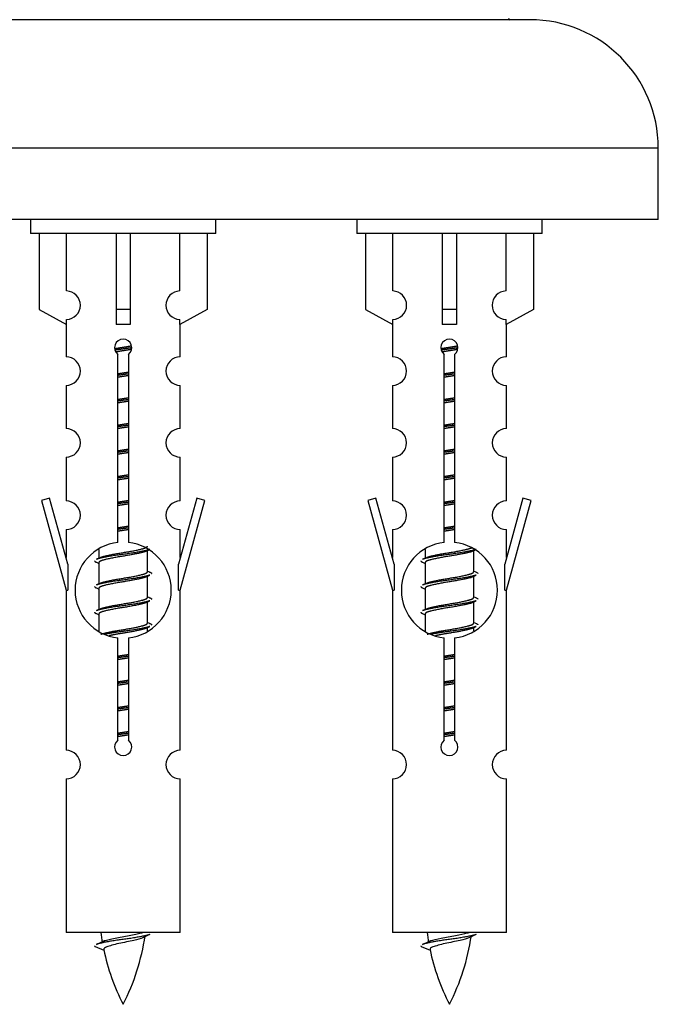
# Model space of a CAD drawing. Units: millimetres. Extents: x 0 to 1424, y 0 to 2036.
# Drawn here: x 1021 to 1065, y 1752 to 1821 of the extents above; entities that cross this region are included whole.
import ezdxf

# ---------------------------------------------------------------- set-up
doc = ezdxf.new("R2010")
doc.units = ezdxf.units.MM
doc.layers.add('DV2_Défaut', color=7, linetype='Continuous')
doc.layers.add('Défaut', color=7, linetype='Continuous')

# ---------------------------------------------------------------- blocks, each defined once
blk = doc.blocks.new('SE1')
at = {"layer": 'DV2_Défaut', "color": 7, "linetype": 'Continuous'}
for p, q in [((1056.314, 1820.85), (999.314, 1820.85)), ((1065.314, 1811.85), (990.314, 1811.85)), ((1065.314, 1806.85), (1065.314, 1811.85)), ((1065.314, 1806.85), (990.314, 1806.85)), ((1021.314, 1806.85), (1021.314, 1805.85)), ((1034.314, 1805.85), (1034.314, 1806.85)), ((1044.177, 1806.85), (1044.177, 1805.85)), ((1057.177, 1805.85), (1057.177, 1806.85)), ((1034.314, 1805.85), (1021.314, 1805.85)), ((1021.933, 1805.85), (1021.933, 1800.523)), ((1023.845, 1801.828), (1023.845, 1805.85)), ((1027.314, 1805.85), (1027.314, 1800.523)), ((1028.314, 1805.85), (1028.314, 1800.523)), ((1031.783, 1801.828), (1031.783, 1805.85)), ((1033.695, 1805.85), (1033.695, 1800.523)), ((1057.177, 1805.85), (1044.177, 1805.85)), ((1044.796, 1805.85), (1044.796, 1800.523)), ((1046.708, 1801.828), (1046.708, 1805.85)), ((1050.177, 1805.85), (1050.177, 1800.523)), ((1051.177, 1805.85), (1051.177, 1800.523)), ((1054.646, 1801.828), (1054.646, 1805.85)), ((1056.558, 1805.85), (1056.558, 1800.523)), ((1021.933, 1800.523), (1023.845, 1799.471)), ((1028.314, 1800.523), (1027.314, 1800.523)), ((1027.314, 1800.523), (1027.314, 1799.471)), ((1028.314, 1800.523), (1028.314, 1799.471)), ((1033.695, 1800.523), (1031.783, 1799.471)), ((1044.796, 1800.523), (1046.708, 1799.471)), ((1051.177, 1800.523), (1050.177, 1800.523)), ((1050.177, 1800.523), (1050.177, 1799.471)), ((1051.177, 1800.523), (1051.177, 1799.471)), ((1056.558, 1800.523), (1054.646, 1799.471)), ((1023.814, 1799.488), (1023.814, 1797.208)), ((1023.845, 1799.471), (1023.845, 1799.829)), ((1031.783, 1799.471), (1031.783, 1799.829)), ((1031.814, 1797.208), (1031.814, 1799.488)), ((1046.677, 1799.488), (1046.677, 1797.208)), ((1046.708, 1799.471), (1046.708, 1799.829)), ((1054.646, 1799.471), (1054.646, 1799.829)), ((1054.677, 1797.208), (1054.677, 1799.488)), ((1027.449, 1784.199), (1027.449, 1797.374)), ((1028.179, 1797.374), (1028.179, 1784.199)), ((1050.312, 1784.199), (1050.312, 1797.374)), ((1051.042, 1797.374), (1051.042, 1784.199)), ((1023.814, 1795.209), (1023.814, 1792.179)), ((1031.814, 1792.179), (1031.814, 1795.209)), ((1046.677, 1795.209), (1046.677, 1792.179)), ((1054.677, 1792.179), (1054.677, 1795.209)), ((1023.814, 1790.18), (1023.814, 1787.106)), ((1031.814, 1787.106), (1031.814, 1790.18)), ((1046.677, 1790.18), (1046.677, 1787.106)), ((1054.677, 1787.106), (1054.677, 1790.18)), ((1022.663, 1787.307), (1022.088, 1787.14)), ((1022.088, 1787.14), (1023.814, 1780.85)), ((1023.941, 1782.676), (1022.663, 1787.307)), ((1032.965, 1787.307), (1031.687, 1782.676)), ((1031.814, 1780.85), (1033.54, 1787.14)), ((1033.54, 1787.14), (1032.965, 1787.307)), ((1045.526, 1787.307), (1044.951, 1787.14)), ((1044.951, 1787.14), (1046.677, 1780.85)), ((1046.804, 1782.676), (1045.526, 1787.307)), ((1055.828, 1787.307), (1054.55, 1782.676)), ((1054.677, 1780.85), (1056.403, 1787.14)), ((1056.403, 1787.14), (1055.828, 1787.307)), ((1023.814, 1785.107), (1023.814, 1783.136)), ((1031.814, 1783.136), (1031.814, 1785.107)), ((1046.677, 1785.107), (1046.677, 1783.136)), ((1054.677, 1783.136), (1054.677, 1785.107)), ((1026.114, 1783.7), (1026.114, 1783.093)), ((1029.372, 1783.563), (1029.692, 1783.707)), ((1029.514, 1782.137), (1029.514, 1783.627)), ((1048.977, 1783.7), (1048.977, 1783.093)), ((1052.236, 1783.563), (1052.555, 1783.707)), ((1052.377, 1782.137), (1052.377, 1783.627)), ((1023.941, 1782.676), (1023.941, 1780.85)), ((1025.936, 1782.807), (1026.114, 1782.727)), ((1026.114, 1782.783), (1026.114, 1781.293)), ((1031.687, 1780.85), (1031.687, 1782.676)), ((1046.804, 1782.676), (1046.804, 1780.85)), ((1048.799, 1782.807), (1048.977, 1782.727)), ((1048.977, 1782.783), (1048.977, 1781.293)), ((1054.55, 1780.85), (1054.55, 1782.676)), ((1029.372, 1781.763), (1029.692, 1781.907)), ((1029.514, 1780.337), (1029.514, 1781.827)), ((1052.236, 1781.763), (1052.555, 1781.907)), ((1052.377, 1780.337), (1052.377, 1781.827)), ((1023.814, 1780.85), (1023.941, 1780.85)), ((1023.814, 1780.85), (1023.814, 1769.621)), ((1025.936, 1781.007), (1026.114, 1780.927)), ((1026.114, 1780.983), (1026.114, 1779.493)), ((1031.687, 1780.85), (1031.814, 1780.85)), ((1031.814, 1769.621), (1031.814, 1780.85)), ((1046.677, 1780.85), (1046.804, 1780.85)), ((1046.677, 1780.85), (1046.677, 1769.621)), ((1048.799, 1781.007), (1048.977, 1780.927)), ((1048.977, 1780.983), (1048.977, 1779.493)), ((1054.55, 1780.85), (1054.677, 1780.85)), ((1054.677, 1769.621), (1054.677, 1780.85)), ((1029.372, 1779.963), (1029.692, 1780.107)), ((1029.514, 1778.537), (1029.514, 1780.027)), ((1052.236, 1779.963), (1052.555, 1780.107)), ((1052.377, 1778.537), (1052.377, 1780.027)), ((1025.936, 1779.207), (1026.114, 1779.127)), ((1026.114, 1779.183), (1026.114, 1777.978)), ((1048.799, 1779.207), (1048.977, 1779.127)), ((1048.977, 1779.183), (1048.977, 1777.978)), ((1029.372, 1778.163), (1029.692, 1778.307)), ((1029.514, 1778), (1029.514, 1778.227)), ((1052.236, 1778.163), (1052.555, 1778.307)), ((1052.377, 1778), (1052.377, 1778.227)), ((1027.449, 1770.326), (1027.449, 1777.501)), ((1028.179, 1777.501), (1028.179, 1770.326)), ((1050.312, 1770.326), (1050.312, 1777.501)), ((1051.042, 1777.501), (1051.042, 1770.326)), ((1023.814, 1767.622), (1023.814, 1756.85)), ((1031.814, 1756.85), (1031.814, 1767.622)), ((1046.677, 1767.622), (1046.677, 1756.85)), ((1054.677, 1756.85), (1054.677, 1767.622)), ((1031.814, 1756.85), (1023.814, 1756.85)), ((1054.677, 1756.85), (1046.677, 1756.85)), ((1025.845, 1755.86), (1026.462, 1755.595)), ((1048.708, 1755.86), (1049.325, 1755.595))]:
    blk.add_line(p, q, dxfattribs=at)
for centre, radius, start, end in [((1054.914, 1820.95), 0.1, 180, 270), ((1056.314, 1811.85), 9, 0, 90), ((1023.814, 1800.828), 1, 271.79784, 88.20216), ((1031.814, 1800.828), 1, 91.79784, 268.20216), ((1046.677, 1800.828), 1, 271.79784, 88.20216), ((1054.677, 1800.828), 1, 91.79784, 268.20216), ((1027.814, 1797.85), 0.6, 307.50889, 232.49111), ((1050.677, 1797.85), 0.6, 307.50889, 232.49111), ((1023.814, 1796.208), 1, 270.00005, 90.00005), ((1031.814, 1796.208), 1, 89.99995, 269.99995), ((1046.677, 1796.208), 1, 270.00005, 90.00005), ((1054.677, 1796.208), 1, 89.99995, 269.99995), ((1023.814, 1791.179), 1, 270.00005, 90.00005), ((1031.814, 1791.179), 1, 89.99995, 269.99995), ((1046.677, 1791.179), 1, 270.00005, 90.00005), ((1054.677, 1791.179), 1, 89.99995, 269.99995), ((1023.814, 1786.106), 1, 270.00005, 90.00005), ((1031.814, 1786.106), 1, 89.99995, 269.99995), ((1046.677, 1786.106), 1, 270.00005, 90.00005), ((1054.677, 1786.106), 1, 89.99995, 269.99995), ((1027.814, 1780.85), 3.369, 96.2248, 263.7752), ((1027.814, 1780.85), 3.369, 276.2248, 83.7752), ((1050.677, 1780.85), 3.369, 96.2248, 263.7752), ((1050.677, 1780.85), 3.369, 276.2248, 83.7752), ((1008.224, 1822.863), 43.609, 293.96371, 294.41881), ((1031.087, 1822.863), 43.609, 293.96371, 294.41881), ((1047.296, 1821.81), 43.426, 245.82759, 246.08465), ((1070.159, 1821.81), 43.426, 245.82759, 246.08465), ((1008.224, 1821.063), 43.609, 293.96371, 294.41881), ((1031.087, 1821.063), 43.609, 293.96371, 294.41881), ((1047.296, 1820.01), 43.426, 245.82759, 246.08465), ((1070.159, 1820.01), 43.426, 245.82759, 246.08465), ((1008.224, 1819.263), 43.609, 293.96371, 294.41881), ((1031.087, 1819.263), 43.609, 293.96371, 294.41881), ((1047.296, 1818.21), 43.426, 245.82759, 246.08465), ((1070.159, 1818.21), 43.426, 245.82759, 246.08465), ((1027.814, 1769.85), 0.6, 127.50889, 52.49111), ((1050.677, 1769.85), 0.6, 127.50889, 52.49111), ((1023.814, 1768.621), 1, 270.00005, 90.00005), ((1031.814, 1768.621), 1, 89.99995, 269.99995), ((1046.677, 1768.621), 1, 270.00005, 90.00005), ((1054.677, 1768.621), 1, 89.99995, 269.99995), ((1041.569, 1758.857), 15.455, 187.46067, 190.15118), ((1014.059, 1758.857), 15.455, 332.87359, 351.63785), ((1041.566, 1729.81), 29.401, 113.82049, 114.94098), ((1064.432, 1758.857), 15.455, 187.46067, 190.15118), ((1036.922, 1758.857), 15.455, 332.87359, 351.63785), ((1064.429, 1729.81), 29.401, 113.82049, 114.94098), ((1009.989, 1791.962), 39.327, 293.92211, 294.83951), ((1032.852, 1791.962), 39.327, 293.92211, 294.83951), ((1041.569, 1758.857), 15.455, 192.02542, 207.12641), ((1064.432, 1758.857), 15.455, 192.02542, 207.12641)]:
    blk.add_arc(centre, radius, start, end, dxfattribs=at)
for centre in [(1027.814, 1797.287), (1050.677, 1797.287)]:
    blk.add_ellipse(centre, major_axis=(4, 0), ratio=0.550336, start_param=1.445468, end_param=1.696124, dxfattribs=at)
for points, weights, knots in [([(1027.222, 1797.787), (1027.508, 1797.84), (1027.814, 1797.887), (1028.113, 1797.932), (1028.395, 1797.984)], [0.939613556073, 0.954040621114, 1, 0.954945646648, 0.940193974749], [0, 0, 0, 0.504972, 0.504972, 1, 1, 1]), ([(1028.419, 1797.846), (1028.124, 1797.8), (1027.814, 1797.76), (1027.519, 1797.722), (1027.236, 1797.678)], [0.943994856981, 0.960135845087, 1, 0.961928908056, 0.945494873924], [0, 0, 0, 0.511504, 0.511504, 1, 1, 1]), ([(1050.085, 1797.787), (1050.371, 1797.84), (1050.677, 1797.887), (1050.976, 1797.932), (1051.258, 1797.984)], [0.939613556073, 0.954040621114, 1, 0.954945646648, 0.940193974749], [0, 0, 0, 0.504972, 0.504972, 1, 1, 1]), ([(1051.282, 1797.846), (1050.987, 1797.8), (1050.677, 1797.76), (1050.382, 1797.722), (1050.099, 1797.678)], [0.943994856981, 0.960135845087, 1, 0.961928908056, 0.945494873924], [0, 0, 0, 0.511504, 0.511504, 1, 1, 1]), ([(1028.399, 1797.732), (1028.116, 1797.68), (1027.814, 1797.633), (1027.548, 1797.593), (1027.295, 1797.547)], [0.939984768291, 0.954623807608, 1, 0.959750653178, 0.943685143671], [0, 0, 0, 0.529938, 0.529938, 1, 1, 1]), ([(1051.262, 1797.732), (1050.979, 1797.68), (1050.677, 1797.633), (1050.411, 1797.593), (1050.158, 1797.547)], [0.939984768291, 0.954623807608, 1, 0.959750653178, 0.943685143671], [0, 0, 0, 0.529938, 0.529938, 1, 1, 1]), ([(1027.441, 1796.026), (1027.625, 1796.058), (1027.814, 1796.087), (1028.003, 1796.115), (1028.187, 1796.147)], [0.954711593229, 0.971138154054, 1, 0.971138154054, 0.954711593229], [0, 0, 0, 0.5, 0.5, 1, 1, 1]), ([(1028.187, 1796.011), (1028.002, 1795.984), (1027.814, 1795.96), (1027.626, 1795.936), (1027.441, 1795.909)], [0.959880202632, 0.975436531063, 1, 0.975436531063, 0.959880202632], [0, 0, 0, 0.5, 0.5, 1, 1, 1]), ([(1028.187, 1795.894), (1028.003, 1795.862), (1027.814, 1795.833), (1027.625, 1795.805), (1027.441, 1795.773)], [0.954711593229, 0.971138154054, 1, 0.971138154054, 0.954711593229], [0, 0, 0, 0.5, 0.5, 1, 1, 1]), ([(1051.05, 1796.011), (1050.865, 1795.984), (1050.677, 1795.96), (1050.489, 1795.936), (1050.304, 1795.909)], [0.959880202632, 0.975436531063, 1, 0.975436531063, 0.959880202632], [0, 0, 0, 0.5, 0.5, 1, 1, 1]), ([(1050.305, 1796.026), (1050.489, 1796.058), (1050.677, 1796.087), (1050.866, 1796.115), (1051.05, 1796.147)], [0.954711593229, 0.971138154054, 1, 0.971138154054, 0.954711593229], [0, 0, 0, 0.5, 0.5, 1, 1, 1]), ([(1051.05, 1795.894), (1050.866, 1795.862), (1050.677, 1795.833), (1050.489, 1795.805), (1050.305, 1795.773)], [0.954711593229, 0.971138154054, 1, 0.971138154054, 0.954711593229], [0, 0, 0, 0.5, 0.5, 1, 1, 1]), ([(1027.441, 1794.226), (1027.625, 1794.258), (1027.814, 1794.287), (1028.003, 1794.315), (1028.187, 1794.347)], [0.954711593229, 0.971138154054, 1, 0.971138154054, 0.954711593229], [0, 0, 0, 0.5, 0.5, 1, 1, 1]), ([(1028.187, 1794.211), (1028.002, 1794.184), (1027.814, 1794.16), (1027.626, 1794.136), (1027.441, 1794.109)], [0.959880202632, 0.975436531063, 1, 0.975436531063, 0.959880202632], [0, 0, 0, 0.5, 0.5, 1, 1, 1]), ([(1028.187, 1794.094), (1028.003, 1794.062), (1027.814, 1794.033), (1027.625, 1794.005), (1027.441, 1793.973)], [0.954711593229, 0.971138154054, 1, 0.971138154054, 0.954711593229], [0, 0, 0, 0.5, 0.5, 1, 1, 1]), ([(1051.05, 1794.211), (1050.865, 1794.184), (1050.677, 1794.16), (1050.489, 1794.136), (1050.304, 1794.109)], [0.959880202632, 0.975436531063, 1, 0.975436531063, 0.959880202632], [0, 0, 0, 0.5, 0.5, 1, 1, 1]), ([(1050.305, 1794.226), (1050.489, 1794.258), (1050.677, 1794.287), (1050.866, 1794.315), (1051.05, 1794.347)], [0.954711593229, 0.971138154054, 1, 0.971138154054, 0.954711593229], [0, 0, 0, 0.5, 0.5, 1, 1, 1]), ([(1051.05, 1794.094), (1050.866, 1794.062), (1050.677, 1794.033), (1050.489, 1794.005), (1050.305, 1793.973)], [0.954711593229, 0.971138154054, 1, 0.971138154054, 0.954711593229], [0, 0, 0, 0.5, 0.5, 1, 1, 1]), ([(1027.441, 1792.426), (1027.625, 1792.458), (1027.814, 1792.487), (1028.003, 1792.515), (1028.187, 1792.547)], [0.954711593229, 0.971138154054, 1, 0.971138154054, 0.954711593229], [0, 0, 0, 0.5, 0.5, 1, 1, 1]), ([(1028.187, 1792.411), (1028.002, 1792.384), (1027.814, 1792.36), (1027.626, 1792.336), (1027.441, 1792.309)], [0.959880202632, 0.975436531063, 1, 0.975436531063, 0.959880202632], [0, 0, 0, 0.5, 0.5, 1, 1, 1]), ([(1028.187, 1792.294), (1028.003, 1792.262), (1027.814, 1792.233), (1027.625, 1792.205), (1027.441, 1792.173)], [0.954711593229, 0.971138154054, 1, 0.971138154054, 0.954711593229], [0, 0, 0, 0.5, 0.5, 1, 1, 1]), ([(1051.05, 1792.411), (1050.865, 1792.384), (1050.677, 1792.36), (1050.489, 1792.336), (1050.304, 1792.309)], [0.959880202632, 0.975436531063, 1, 0.975436531063, 0.959880202632], [0, 0, 0, 0.5, 0.5, 1, 1, 1]), ([(1050.305, 1792.426), (1050.489, 1792.458), (1050.677, 1792.487), (1050.866, 1792.515), (1051.05, 1792.547)], [0.954711593229, 0.971138154054, 1, 0.971138154054, 0.954711593229], [0, 0, 0, 0.5, 0.5, 1, 1, 1]), ([(1051.05, 1792.294), (1050.866, 1792.262), (1050.677, 1792.233), (1050.489, 1792.205), (1050.305, 1792.173)], [0.954711593229, 0.971138154054, 1, 0.971138154054, 0.954711593229], [0, 0, 0, 0.5, 0.5, 1, 1, 1]), ([(1027.441, 1790.626), (1027.625, 1790.658), (1027.814, 1790.687), (1028.003, 1790.715), (1028.187, 1790.747)], [0.954711593229, 0.971138154054, 1, 0.971138154054, 0.954711593229], [0, 0, 0, 0.5, 0.5, 1, 1, 1]), ([(1028.187, 1790.611), (1028.002, 1790.584), (1027.814, 1790.56), (1027.626, 1790.536), (1027.441, 1790.509)], [0.959880202632, 0.975436531063, 1, 0.975436531063, 0.959880202632], [0, 0, 0, 0.5, 0.5, 1, 1, 1]), ([(1028.187, 1790.494), (1028.003, 1790.462), (1027.814, 1790.433), (1027.625, 1790.405), (1027.441, 1790.373)], [0.954711593229, 0.971138154054, 1, 0.971138154054, 0.954711593229], [0, 0, 0, 0.5, 0.5, 1, 1, 1]), ([(1051.05, 1790.611), (1050.865, 1790.584), (1050.677, 1790.56), (1050.489, 1790.536), (1050.304, 1790.509)], [0.959880202632, 0.975436531063, 1, 0.975436531063, 0.959880202632], [0, 0, 0, 0.5, 0.5, 1, 1, 1]), ([(1050.305, 1790.626), (1050.489, 1790.658), (1050.677, 1790.687), (1050.866, 1790.715), (1051.05, 1790.747)], [0.954711593229, 0.971138154054, 1, 0.971138154054, 0.954711593229], [0, 0, 0, 0.5, 0.5, 1, 1, 1]), ([(1051.05, 1790.494), (1050.866, 1790.462), (1050.677, 1790.433), (1050.489, 1790.405), (1050.305, 1790.373)], [0.954711593229, 0.971138154054, 1, 0.971138154054, 0.954711593229], [0, 0, 0, 0.5, 0.5, 1, 1, 1]), ([(1027.441, 1788.826), (1027.625, 1788.858), (1027.814, 1788.887), (1028.003, 1788.915), (1028.187, 1788.947)], [0.954711593229, 0.971138154054, 1, 0.971138154054, 0.954711593229], [0, 0, 0, 0.5, 0.5, 1, 1, 1]), ([(1050.305, 1788.826), (1050.489, 1788.858), (1050.677, 1788.887), (1050.866, 1788.915), (1051.05, 1788.947)], [0.954711593229, 0.971138154054, 1, 0.971138154054, 0.954711593229], [0, 0, 0, 0.5, 0.5, 1, 1, 1]), ([(1028.187, 1788.811), (1028.002, 1788.784), (1027.814, 1788.76), (1027.626, 1788.736), (1027.441, 1788.709)], [0.959880202632, 0.975436531063, 1, 0.975436531063, 0.959880202632], [0, 0, 0, 0.5, 0.5, 1, 1, 1]), ([(1028.187, 1788.694), (1028.003, 1788.662), (1027.814, 1788.633), (1027.625, 1788.605), (1027.441, 1788.573)], [0.954711593229, 0.971138154054, 1, 0.971138154054, 0.954711593229], [0, 0, 0, 0.5, 0.5, 1, 1, 1]), ([(1051.05, 1788.811), (1050.865, 1788.784), (1050.677, 1788.76), (1050.489, 1788.736), (1050.304, 1788.709)], [0.959880202632, 0.975436531063, 1, 0.975436531063, 0.959880202632], [0, 0, 0, 0.5, 0.5, 1, 1, 1]), ([(1051.05, 1788.694), (1050.866, 1788.662), (1050.677, 1788.633), (1050.489, 1788.605), (1050.305, 1788.573)], [0.954711593229, 0.971138154054, 1, 0.971138154054, 0.954711593229], [0, 0, 0, 0.5, 0.5, 1, 1, 1]), ([(1027.441, 1787.026), (1027.625, 1787.058), (1027.814, 1787.087), (1028.003, 1787.115), (1028.187, 1787.147)], [0.954711593229, 0.971138154054, 1, 0.971138154054, 0.954711593229], [0, 0, 0, 0.5, 0.5, 1, 1, 1]), ([(1028.187, 1787.011), (1028.002, 1786.984), (1027.814, 1786.96), (1027.626, 1786.936), (1027.441, 1786.909)], [0.959880202632, 0.975436531063, 1, 0.975436531063, 0.959880202632], [0, 0, 0, 0.5, 0.5, 1, 1, 1]), ([(1028.187, 1786.894), (1028.003, 1786.862), (1027.814, 1786.833), (1027.625, 1786.805), (1027.441, 1786.773)], [0.954711593229, 0.971138154054, 1, 0.971138154054, 0.954711593229], [0, 0, 0, 0.5, 0.5, 1, 1, 1]), ([(1051.05, 1787.011), (1050.865, 1786.984), (1050.677, 1786.96), (1050.489, 1786.936), (1050.304, 1786.909)], [0.959880202632, 0.975436531063, 1, 0.975436531063, 0.959880202632], [0, 0, 0, 0.5, 0.5, 1, 1, 1]), ([(1050.305, 1787.026), (1050.489, 1787.058), (1050.677, 1787.087), (1050.866, 1787.115), (1051.05, 1787.147)], [0.954711593229, 0.971138154054, 1, 0.971138154054, 0.954711593229], [0, 0, 0, 0.5, 0.5, 1, 1, 1]), ([(1051.05, 1786.894), (1050.866, 1786.862), (1050.677, 1786.833), (1050.489, 1786.805), (1050.305, 1786.773)], [0.954711593229, 0.971138154054, 1, 0.971138154054, 0.954711593229], [0, 0, 0, 0.5, 0.5, 1, 1, 1]), ([(1027.441, 1785.226), (1027.625, 1785.258), (1027.814, 1785.287), (1028.003, 1785.315), (1028.187, 1785.347)], [0.954711593229, 0.971138154054, 1, 0.971138154054, 0.954711593229], [0, 0, 0, 0.5, 0.5, 1, 1, 1]), ([(1028.187, 1785.211), (1028.002, 1785.184), (1027.814, 1785.16), (1027.626, 1785.136), (1027.441, 1785.109)], [0.959880202632, 0.975436531063, 1, 0.975436531063, 0.959880202632], [0, 0, 0, 0.5, 0.5, 1, 1, 1]), ([(1028.187, 1785.094), (1028.003, 1785.062), (1027.814, 1785.033), (1027.625, 1785.005), (1027.441, 1784.973)], [0.954711593229, 0.971138154054, 1, 0.971138154054, 0.954711593229], [0, 0, 0, 0.5, 0.5, 1, 1, 1]), ([(1051.05, 1785.211), (1050.865, 1785.184), (1050.677, 1785.16), (1050.489, 1785.136), (1050.304, 1785.109)], [0.959880202632, 0.975436531063, 1, 0.975436531063, 0.959880202632], [0, 0, 0, 0.5, 0.5, 1, 1, 1]), ([(1050.305, 1785.226), (1050.489, 1785.258), (1050.677, 1785.287), (1050.866, 1785.315), (1051.05, 1785.347)], [0.954711593229, 0.971138154054, 1, 0.971138154054, 0.954711593229], [0, 0, 0, 0.5, 0.5, 1, 1, 1]), ([(1051.05, 1785.094), (1050.866, 1785.062), (1050.677, 1785.033), (1050.489, 1785.005), (1050.305, 1784.973)], [0.954711593229, 0.971138154054, 1, 0.971138154054, 0.954711593229], [0, 0, 0, 0.5, 0.5, 1, 1, 1]), ([(1029.69, 1783.706), (1029.631, 1783.682), (1029.546, 1783.66), (1028.969, 1783.51), (1027.814, 1783.36), (1026.659, 1783.21), (1026.082, 1783.06), (1025.997, 1783.038), (1025.938, 1783.014)], [0.962852408417, 0.97772155243, 1, 0.866025403784, 1, 0.866025403784, 1, 0.977713110418, 0.962841140698], [0, 0, 0, 0.071288, 0.071288, 0.499986, 0.499986, 0.928685, 0.928685, 1, 1, 1]), ([(1029.375, 1783.565), (1029.336, 1783.549), (1029.286, 1783.533), (1028.795, 1783.383), (1027.814, 1783.233), (1026.832, 1783.083), (1026.342, 1782.933), (1026.114, 1782.864), (1026.114, 1782.783)], [0.972776584214, 0.984623505403, 1, 0.866025403784, 1, 0.866025403784, 1, 0.933012701892, 0.933012701892], [0, 0, 0, 0.043894, 0.043894, 0.426336, 0.426336, 0.808779, 0.808779, 1, 1, 1]), ([(1026.25, 1783.154), (1026.291, 1783.171), (1026.342, 1783.187), (1026.832, 1783.337), (1027.814, 1783.487), (1028.795, 1783.637), (1029.286, 1783.787), (1029.514, 1783.856), (1029.514, 1783.937)], [0.972032873102, 0.984138584193, 1, 0.866025403784, 1, 0.866025403784, 1, 0.933012701892, 0.933012701892], [0, 0, 0, 0.045215, 0.045215, 0.427129, 0.427129, 0.809043, 0.809043, 1, 1, 1]), ([(1052.553, 1783.706), (1052.494, 1783.682), (1052.409, 1783.66), (1051.832, 1783.51), (1050.677, 1783.36), (1049.522, 1783.21), (1048.945, 1783.06), (1048.86, 1783.038), (1048.801, 1783.014)], [0.962852408417, 0.97772155243, 1, 0.866025403784, 1, 0.866025403784, 1, 0.977713110418, 0.962841140698], [0, 0, 0, 0.0712877, 0.0712877, 0.4999865, 0.4999865, 0.9286853, 0.9286853, 1, 1, 1]), ([(1052.238, 1783.565), (1052.199, 1783.549), (1052.149, 1783.533), (1051.659, 1783.383), (1050.677, 1783.233), (1049.696, 1783.083), (1049.205, 1782.933), (1048.977, 1782.864), (1048.977, 1782.783)], [0.972776584214, 0.984623505403, 1, 0.866025403784, 1, 0.866025403784, 1, 0.933012701892, 0.933012701892], [0, 0, 0, 0.043894, 0.043894, 0.426336, 0.426336, 0.808779, 0.808779, 1, 1, 1]), ([(1049.114, 1783.154), (1049.154, 1783.171), (1049.205, 1783.187), (1049.696, 1783.337), (1050.677, 1783.487), (1051.659, 1783.637), (1052.149, 1783.787), (1052.203, 1783.803), (1052.245, 1783.821)], [0.972032873102, 0.984138584193, 1, 0.866025403784, 1, 0.866025403784, 1, 0.983253175473, 0.970693057078], [0, 0, 0, 0.052773, 0.052773, 0.498527, 0.498527, 0.944281, 0.944281, 1, 1, 1]), ([(1026.25, 1781.354), (1026.291, 1781.371), (1026.342, 1781.387), (1026.832, 1781.537), (1027.814, 1781.687), (1028.795, 1781.837), (1029.286, 1781.987), (1029.514, 1782.056), (1029.514, 1782.137)], [0.972032873102, 0.984138584193, 1, 0.866025403784, 1, 0.866025403784, 1, 0.933012701892, 0.933012701892], [0, 0, 0, 0.0452153, 0.0452153, 0.4271292, 0.4271292, 0.8090431, 0.8090431, 1, 1, 1]), ([(1049.114, 1781.354), (1049.154, 1781.371), (1049.205, 1781.387), (1049.696, 1781.537), (1050.677, 1781.687), (1051.659, 1781.837), (1052.149, 1781.987), (1052.377, 1782.056), (1052.377, 1782.137)], [0.972032873102, 0.984138584193, 1, 0.866025403784, 1, 0.866025403784, 1, 0.933012701892, 0.933012701892], [0, 0, 0, 0.045215, 0.045215, 0.427129, 0.427129, 0.809043, 0.809043, 1, 1, 1]), ([(1029.69, 1781.906), (1029.631, 1781.882), (1029.546, 1781.86), (1028.969, 1781.71), (1027.814, 1781.56), (1026.659, 1781.41), (1026.082, 1781.26), (1025.997, 1781.238), (1025.938, 1781.214)], [0.962852408417, 0.97772155243, 1, 0.866025403784, 1, 0.866025403784, 1, 0.977713110418, 0.962841140698], [0, 0, 0, 0.0712877, 0.0712877, 0.4999865, 0.4999865, 0.9286853, 0.9286853, 1, 1, 1]), ([(1029.375, 1781.765), (1029.336, 1781.749), (1029.286, 1781.733), (1028.795, 1781.583), (1027.814, 1781.433), (1026.832, 1781.283), (1026.342, 1781.133), (1026.114, 1781.064), (1026.114, 1780.983)], [0.972776584214, 0.984623505403, 1, 0.866025403784, 1, 0.866025403784, 1, 0.933012701892, 0.933012701892], [0, 0, 0, 0.043894, 0.043894, 0.426336, 0.426336, 0.808779, 0.808779, 1, 1, 1]), ([(1052.553, 1781.906), (1052.494, 1781.882), (1052.409, 1781.86), (1051.832, 1781.71), (1050.677, 1781.56), (1049.522, 1781.41), (1048.945, 1781.26), (1048.86, 1781.238), (1048.801, 1781.214)], [0.962852408417, 0.97772155243, 1, 0.866025403784, 1, 0.866025403784, 1, 0.977713110418, 0.962841140698], [0, 0, 0, 0.071288, 0.071288, 0.499986, 0.499986, 0.928685, 0.928685, 1, 1, 1]), ([(1052.238, 1781.765), (1052.199, 1781.749), (1052.149, 1781.733), (1051.659, 1781.583), (1050.677, 1781.433), (1049.696, 1781.283), (1049.205, 1781.133), (1048.977, 1781.064), (1048.977, 1780.983)], [0.972776584214, 0.984623505403, 1, 0.866025403784, 1, 0.866025403784, 1, 0.933012701892, 0.933012701892], [0, 0, 0, 0.043894, 0.043894, 0.426336, 0.426336, 0.808779, 0.808779, 1, 1, 1]), ([(1029.69, 1780.106), (1029.631, 1780.082), (1029.546, 1780.06), (1028.969, 1779.91), (1027.814, 1779.76), (1026.659, 1779.61), (1026.082, 1779.46), (1025.997, 1779.438), (1025.938, 1779.414)], [0.962852408417, 0.97772155243, 1, 0.866025403784, 1, 0.866025403784, 1, 0.977713110418, 0.962841140698], [0, 0, 0, 0.0712877, 0.0712877, 0.4999865, 0.4999865, 0.9286853, 0.9286853, 1, 1, 1]), ([(1029.375, 1779.965), (1029.336, 1779.949), (1029.286, 1779.933), (1028.795, 1779.783), (1027.814, 1779.633), (1026.832, 1779.483), (1026.342, 1779.333), (1026.114, 1779.264), (1026.114, 1779.183)], [0.972776584214, 0.984623505403, 1, 0.866025403784, 1, 0.866025403784, 1, 0.933012701892, 0.933012701892], [0, 0, 0, 0.043894, 0.043894, 0.426336, 0.426336, 0.808779, 0.808779, 1, 1, 1]), ([(1026.25, 1779.554), (1026.291, 1779.571), (1026.342, 1779.587), (1026.832, 1779.737), (1027.814, 1779.887), (1028.795, 1780.037), (1029.286, 1780.187), (1029.514, 1780.256), (1029.514, 1780.337)], [0.972032873102, 0.984138584193, 1, 0.866025403784, 1, 0.866025403784, 1, 0.933012701892, 0.933012701892], [0, 0, 0, 0.045215, 0.045215, 0.427129, 0.427129, 0.809043, 0.809043, 1, 1, 1]), ([(1052.553, 1780.106), (1052.494, 1780.082), (1052.409, 1780.06), (1051.832, 1779.91), (1050.677, 1779.76), (1049.522, 1779.61), (1048.945, 1779.46), (1048.86, 1779.438), (1048.801, 1779.414)], [0.962852408417, 0.97772155243, 1, 0.866025403784, 1, 0.866025403784, 1, 0.977713110418, 0.962841140698], [0, 0, 0, 0.0712877, 0.0712877, 0.4999865, 0.4999865, 0.9286853, 0.9286853, 1, 1, 1]), ([(1052.238, 1779.965), (1052.199, 1779.949), (1052.149, 1779.933), (1051.659, 1779.783), (1050.677, 1779.633), (1049.696, 1779.483), (1049.205, 1779.333), (1048.977, 1779.264), (1048.977, 1779.183)], [0.972776584214, 0.984623505403, 1, 0.866025403784, 1, 0.866025403784, 1, 0.933012701892, 0.933012701892], [0, 0, 0, 0.043894, 0.043894, 0.426336, 0.426336, 0.808779, 0.808779, 1, 1, 1]), ([(1049.114, 1779.554), (1049.154, 1779.571), (1049.205, 1779.587), (1049.696, 1779.737), (1050.677, 1779.887), (1051.659, 1780.037), (1052.149, 1780.187), (1052.377, 1780.256), (1052.377, 1780.337)], [0.972032873102, 0.984138584193, 1, 0.866025403784, 1, 0.866025403784, 1, 0.933012701892, 0.933012701892], [0, 0, 0, 0.045215, 0.045215, 0.427129, 0.427129, 0.809043, 0.809043, 1, 1, 1]), ([(1026.25, 1777.754), (1026.291, 1777.771), (1026.342, 1777.787), (1026.832, 1777.937), (1027.814, 1778.087), (1028.795, 1778.237), (1029.286, 1778.387), (1029.514, 1778.456), (1029.514, 1778.537)], [0.972032873102, 0.984138584193, 1, 0.866025403784, 1, 0.866025403784, 1, 0.933012701892, 0.933012701892], [0, 0, 0, 0.0452153, 0.0452153, 0.4271292, 0.4271292, 0.8090431, 0.8090431, 1, 1, 1]), ([(1049.114, 1777.754), (1049.154, 1777.771), (1049.205, 1777.787), (1049.696, 1777.937), (1050.677, 1778.087), (1051.659, 1778.237), (1052.149, 1778.387), (1052.377, 1778.456), (1052.377, 1778.537)], [0.972032873102, 0.984138584193, 1, 0.866025403784, 1, 0.866025403784, 1, 0.933012701892, 0.933012701892], [0, 0, 0, 0.045215, 0.045215, 0.427129, 0.427129, 0.809043, 0.809043, 1, 1, 1]), ([(1029.69, 1778.306), (1029.631, 1778.282), (1029.546, 1778.26), (1028.969, 1778.11), (1027.814, 1777.96), (1027.052, 1777.861), (1026.483, 1777.749)], [0.962852408417, 0.97772155243, 1, 0.866025403784, 1, 0.907383470239, 0.942818404372], [0, 0, 0, 0.089519, 0.089519, 0.627851, 0.627851, 1, 1, 1]), ([(1029.375, 1778.165), (1029.336, 1778.149), (1029.286, 1778.133), (1028.795, 1777.983), (1027.814, 1777.833), (1027.274, 1777.751), (1026.834, 1777.656)], [0.972776584214, 0.984623505403, 1, 0.866025403784, 1, 0.921611656357, 0.934953127062], [0, 0, 0, 0.067518, 0.067518, 0.655798, 0.655798, 1, 1, 1]), ([(1052.553, 1778.306), (1052.494, 1778.282), (1052.409, 1778.26), (1051.832, 1778.11), (1050.677, 1777.96), (1049.915, 1777.861), (1049.346, 1777.749)], [0.962852408417, 0.97772155243, 1, 0.866025403784, 1, 0.907383470239, 0.942818404372], [0, 0, 0, 0.089519, 0.089519, 0.627851, 0.627851, 1, 1, 1]), ([(1052.238, 1778.165), (1052.199, 1778.149), (1052.149, 1778.133), (1051.659, 1777.983), (1050.677, 1777.833), (1050.137, 1777.751), (1049.697, 1777.656)], [0.972776584214, 0.984623505403, 1, 0.866025403784, 1, 0.921611656357, 0.934953127062], [0, 0, 0, 0.0675179, 0.0675179, 0.6557981, 0.6557981, 1, 1, 1]), ([(1027.441, 1776.226), (1027.625, 1776.258), (1027.814, 1776.287), (1028.003, 1776.315), (1028.187, 1776.347)], [0.954711593229, 0.971138154054, 1, 0.971138154054, 0.954711593229], [0, 0, 0, 0.5, 0.5, 1, 1, 1]), ([(1028.187, 1776.211), (1028.002, 1776.184), (1027.814, 1776.16), (1027.626, 1776.136), (1027.441, 1776.109)], [0.959880202632, 0.975436531063, 1, 0.975436531063, 0.959880202632], [0, 0, 0, 0.5, 0.5, 1, 1, 1]), ([(1028.187, 1776.094), (1028.003, 1776.062), (1027.814, 1776.033), (1027.625, 1776.005), (1027.441, 1775.973)], [0.954711593229, 0.971138154054, 1, 0.971138154054, 0.954711593229], [0, 0, 0, 0.5, 0.5, 1, 1, 1]), ([(1051.05, 1776.211), (1050.865, 1776.184), (1050.677, 1776.16), (1050.489, 1776.136), (1050.304, 1776.109)], [0.959880202632, 0.975436531063, 1, 0.975436531063, 0.959880202632], [0, 0, 0, 0.5, 0.5, 1, 1, 1]), ([(1050.305, 1776.226), (1050.489, 1776.258), (1050.677, 1776.287), (1050.866, 1776.315), (1051.05, 1776.347)], [0.954711593229, 0.971138154054, 1, 0.971138154054, 0.954711593229], [0, 0, 0, 0.5, 0.5, 1, 1, 1]), ([(1051.05, 1776.094), (1050.866, 1776.062), (1050.677, 1776.033), (1050.489, 1776.005), (1050.305, 1775.973)], [0.954711593229, 0.971138154054, 1, 0.971138154054, 0.954711593229], [0, 0, 0, 0.5, 0.5, 1, 1, 1]), ([(1027.441, 1774.426), (1027.625, 1774.458), (1027.814, 1774.487), (1028.003, 1774.515), (1028.187, 1774.547)], [0.954711593229, 0.971138154054, 1, 0.971138154054, 0.954711593229], [0, 0, 0, 0.5, 0.5, 1, 1, 1]), ([(1028.187, 1774.411), (1028.002, 1774.384), (1027.814, 1774.36), (1027.626, 1774.336), (1027.441, 1774.309)], [0.959880202632, 0.975436531063, 1, 0.975436531063, 0.959880202632], [0, 0, 0, 0.5, 0.5, 1, 1, 1]), ([(1051.05, 1774.411), (1050.865, 1774.384), (1050.677, 1774.36), (1050.489, 1774.336), (1050.304, 1774.309)], [0.959880202632, 0.975436531063, 1, 0.975436531063, 0.959880202632], [0, 0, 0, 0.5, 0.5, 1, 1, 1]), ([(1050.305, 1774.426), (1050.489, 1774.458), (1050.677, 1774.487), (1050.866, 1774.515), (1051.05, 1774.547)], [0.954711593229, 0.971138154054, 1, 0.971138154054, 0.954711593229], [0, 0, 0, 0.5, 0.5, 1, 1, 1]), ([(1028.187, 1774.294), (1028.003, 1774.262), (1027.814, 1774.233), (1027.625, 1774.205), (1027.441, 1774.173)], [0.954711593229, 0.971138154054, 1, 0.971138154054, 0.954711593229], [0, 0, 0, 0.5, 0.5, 1, 1, 1]), ([(1051.05, 1774.294), (1050.866, 1774.262), (1050.677, 1774.233), (1050.489, 1774.205), (1050.305, 1774.173)], [0.954711593229, 0.971138154054, 1, 0.971138154054, 0.954711593229], [0, 0, 0, 0.5, 0.5, 1, 1, 1]), ([(1027.441, 1772.626), (1027.625, 1772.658), (1027.814, 1772.687), (1028.003, 1772.715), (1028.187, 1772.747)], [0.954711593229, 0.971138154054, 1, 0.971138154054, 0.954711593229], [0, 0, 0, 0.5, 0.5, 1, 1, 1]), ([(1028.187, 1772.611), (1028.002, 1772.584), (1027.814, 1772.56), (1027.626, 1772.536), (1027.441, 1772.509)], [0.959880202632, 0.975436531063, 1, 0.975436531063, 0.959880202632], [0, 0, 0, 0.5, 0.5, 1, 1, 1]), ([(1028.187, 1772.494), (1028.003, 1772.462), (1027.814, 1772.433), (1027.625, 1772.405), (1027.441, 1772.373)], [0.954711593229, 0.971138154054, 1, 0.971138154054, 0.954711593229], [0, 0, 0, 0.5, 0.5, 1, 1, 1]), ([(1051.05, 1772.611), (1050.865, 1772.584), (1050.677, 1772.56), (1050.489, 1772.536), (1050.304, 1772.509)], [0.959880202632, 0.975436531063, 1, 0.975436531063, 0.959880202632], [0, 0, 0, 0.5, 0.5, 1, 1, 1]), ([(1050.305, 1772.626), (1050.489, 1772.658), (1050.677, 1772.687), (1050.866, 1772.715), (1051.05, 1772.747)], [0.954711593229, 0.971138154054, 1, 0.971138154054, 0.954711593229], [0, 0, 0, 0.5, 0.5, 1, 1, 1]), ([(1051.05, 1772.494), (1050.866, 1772.462), (1050.677, 1772.433), (1050.489, 1772.405), (1050.305, 1772.373)], [0.954711593229, 0.971138154054, 1, 0.971138154054, 0.954711593229], [0, 0, 0, 0.5, 0.5, 1, 1, 1]), ([(1027.441, 1770.826), (1027.625, 1770.858), (1027.814, 1770.887), (1028.003, 1770.915), (1028.187, 1770.947)], [0.954711593229, 0.971138154054, 1, 0.971138154054, 0.954711593229], [0, 0, 0, 0.5, 0.5, 1, 1, 1]), ([(1050.305, 1770.826), (1050.489, 1770.858), (1050.677, 1770.887), (1050.866, 1770.915), (1051.05, 1770.947)], [0.954711593229, 0.971138154054, 1, 0.971138154054, 0.954711593229], [0, 0, 0, 0.5, 0.5, 1, 1, 1]), ([(1028.187, 1770.811), (1028.002, 1770.784), (1027.814, 1770.76), (1027.626, 1770.736), (1027.441, 1770.709)], [0.959880202632, 0.975436531063, 1, 0.975436531063, 0.959880202632], [0, 0, 0, 0.5, 0.5, 1, 1, 1]), ([(1028.187, 1770.694), (1028.003, 1770.662), (1027.814, 1770.633), (1027.625, 1770.605), (1027.441, 1770.573)], [0.954711593229, 0.971138154054, 1, 0.971138154054, 0.954711593229], [0, 0, 0, 0.5, 0.5, 1, 1, 1]), ([(1051.05, 1770.811), (1050.865, 1770.784), (1050.677, 1770.76), (1050.489, 1770.736), (1050.304, 1770.709)], [0.959880202632, 0.975436531063, 1, 0.975436531063, 0.959880202632], [0, 0, 0, 0.5, 0.5, 1, 1, 1]), ([(1051.05, 1770.694), (1050.866, 1770.662), (1050.677, 1770.633), (1050.489, 1770.605), (1050.305, 1770.573)], [0.954711593229, 0.971138154054, 1, 0.971138154054, 0.954711593229], [0, 0, 0, 0.5, 0.5, 1, 1, 1]), ([(1029.69, 1756.706), (1029.631, 1756.682), (1029.546, 1756.66), (1028.969, 1756.51), (1027.814, 1756.36), (1026.659, 1756.21), (1026.082, 1756.06), (1025.997, 1756.038), (1025.938, 1756.014)], [0.962852408417, 0.97772155243, 1, 0.866025403784, 1, 0.866025403784, 1, 0.977712975161, 0.962840960185], [0, 0, 0, 0.071288, 0.071288, 0.499986, 0.499986, 0.928685, 0.928685, 1, 1, 1]), ([(1052.553, 1756.706), (1052.494, 1756.682), (1052.409, 1756.66), (1051.832, 1756.51), (1050.677, 1756.36), (1049.522, 1756.21), (1048.945, 1756.06), (1048.86, 1756.038), (1048.801, 1756.014)], [0.962852408417, 0.97772155243, 1, 0.866025403784, 1, 0.866025403784, 1, 0.977712975161, 0.962840960185], [0, 0, 0, 0.071288, 0.071288, 0.499986, 0.499986, 0.928685, 0.928685, 1, 1, 1])]:
    blk.add_rational_spline(points, weights, degree=2, knots=knots, dxfattribs=at)
for points, weights in [([(1025.814, 1782.91), (1025.814, 1782.856), (1025.938, 1782.806)], [0.933012701892, 0.933012701892, 0.962920301125]), ([(1048.677, 1782.91), (1048.677, 1782.856), (1048.801, 1782.806)], [0.933012701892, 0.933012701892, 0.962920301125]), ([(1029.69, 1782.114), (1029.814, 1782.064), (1029.814, 1782.01)], [0.962902020678, 0.933012701892, 0.933012701892]), ([(1052.553, 1782.114), (1052.677, 1782.064), (1052.677, 1782.01)], [0.962902020678, 0.933012701892, 0.933012701892]), ([(1025.814, 1781.11), (1025.814, 1781.056), (1025.938, 1781.006)], [0.933012701892, 0.933012701892, 0.962920301125]), ([(1048.677, 1781.11), (1048.677, 1781.056), (1048.801, 1781.006)], [0.933012701892, 0.933012701892, 0.962920301125]), ([(1029.69, 1780.314), (1029.814, 1780.264), (1029.814, 1780.21)], [0.962902020678, 0.933012701892, 0.933012701892]), ([(1052.553, 1780.314), (1052.677, 1780.264), (1052.677, 1780.21)], [0.962902020678, 0.933012701892, 0.933012701892]), ([(1025.814, 1779.31), (1025.814, 1779.256), (1025.938, 1779.206)], [0.933012701892, 0.933012701892, 0.962920301125]), ([(1048.677, 1779.31), (1048.677, 1779.256), (1048.801, 1779.206)], [0.933012701892, 0.933012701892, 0.962920301125]), ([(1029.69, 1778.514), (1029.814, 1778.464), (1029.814, 1778.41)], [0.962902020678, 0.933012701892, 0.933012701892]), ([(1052.553, 1778.514), (1052.677, 1778.464), (1052.677, 1778.41)], [0.962902020678, 0.933012701892, 0.933012701892]), ([(1025.814, 1755.911), (1025.814, 1755.885), (1025.844, 1755.859)], [0.933012701895, 0.933012830749, 0.940142517854]), ([(1048.677, 1755.911), (1048.677, 1755.885), (1048.707, 1755.859)], [0.933012701895, 0.933012830749, 0.940142517854])]:
    blk.add_rational_spline(points, weights, degree=2, dxfattribs=at)
for points, knots in [([(1029.183, 1756.477), (1029.044, 1756.417), (1028.824, 1756.359), (1028.238, 1756.215), (1027.857, 1756.145), (1027.163, 1755.992), (1026.853, 1755.904), (1026.513, 1755.77), (1026.44, 1755.705), (1026.453, 1755.639)], [0, 0, 0, 0, 0.232488, 0.232488, 0.508219, 0.508219, 0.78395, 0.78395, 1, 1, 1, 1]), ([(1026.478, 1756.258), (1026.491, 1756.264), (1026.506, 1756.27), (1026.678, 1756.331), (1026.937, 1756.395), (1027.554, 1756.519), (1027.909, 1756.571), (1028.562, 1756.691), (1028.858, 1756.756), (1029.113, 1756.825), (1029.156, 1756.837), (1029.194, 1756.85)], [0, 0, 0, 0, 0.029349, 0.029349, 0.330025, 0.330025, 0.6307, 0.6307, 0.931376, 0.931376, 1, 1, 1, 1]), ([(1052.046, 1756.477), (1051.907, 1756.417), (1051.687, 1756.359), (1051.101, 1756.215), (1050.72, 1756.145), (1050.026, 1755.992), (1049.716, 1755.904), (1049.376, 1755.77), (1049.303, 1755.705), (1049.316, 1755.639)], [0, 0, 0, 0, 0.232488, 0.232488, 0.508219, 0.508219, 0.78395, 0.78395, 1, 1, 1, 1]), ([(1049.341, 1756.258), (1049.354, 1756.264), (1049.369, 1756.27), (1049.541, 1756.331), (1049.8, 1756.395), (1050.417, 1756.519), (1050.772, 1756.571), (1051.425, 1756.691), (1051.721, 1756.756), (1051.976, 1756.825), (1052.019, 1756.837), (1052.057, 1756.85)], [0, 0, 0, 0, 0.029349, 0.029349, 0.330025, 0.330025, 0.6307, 0.6307, 0.931376, 0.931376, 1, 1, 1, 1])]:
    blk.add_open_spline(points, degree=3, knots=knots, dxfattribs=at)

msp = doc.modelspace()

# ---------------------------------------------------------------- block references
at = {"layer": 'Défaut'}
msp.add_blockref('SE1', (0, 0), dxfattribs=at)

doc.saveas('drawing.dxf')
